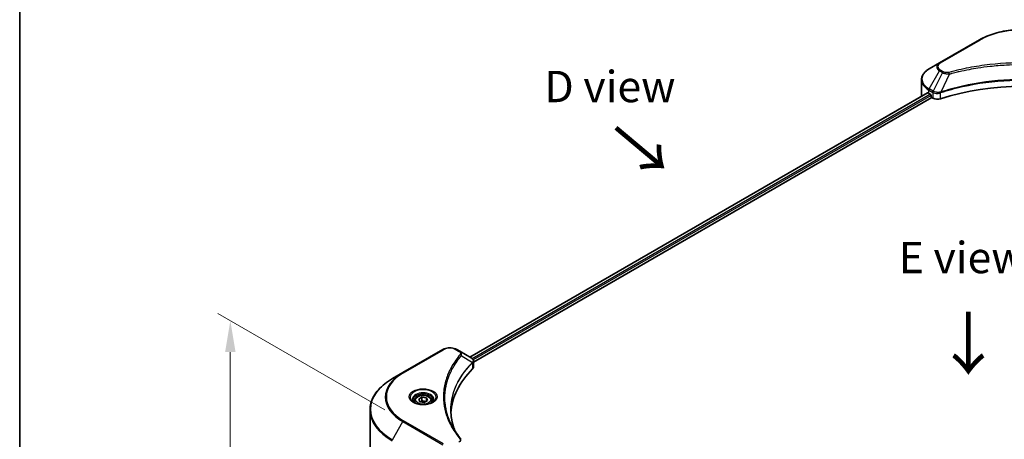
# Model space of a CAD drawing. Units: millimetres. Extents: x 0 to 7684, y 0 to 1405.
# Drawn here: x 0 to 235, y 615 to 715 of the extents above; entities that cross this region are included whole.
import ezdxf

# ---------------------------------------------------------------- set-up
doc = ezdxf.new("R2010")
doc.units = ezdxf.units.MM
doc.header["$LTSCALE"] = 3
doc.layers.get('Defpoints').update_dxf_attribs({"lineweight": 25})
for name, color, linetype, lineweight in [('Border (ISO)', 7, 'Continuous', 35), ('Dimension (ISO)', 7, 'Continuous', 18), ('Symbol (ISO)', 7, 'Continuous', 18), ('Visible (ISO)', 7, 'Continuous', 35), ('Visible Narrow (ISO)', 7, 'Continuous', 25)]:
    doc.layers.add(name, color=color, linetype=linetype, lineweight=lineweight)
doc.styles.add('Note Text (TK)', font='MS PGothic.ttf')
doc.dimstyles.new('Default - Method 1b (TK)', dxfattribs={"dimscale": 3, "dimtxt": 2.5, "dimasz": 2.5, "dimexe": 1, "dimexo": 1.5, "dimgap": 1, "dimtad": 1, "dimrnd": 1e-08, "dimdsep": 46, "dimtxsty": 'Note Text (TK)', "dimcen": 0.09, "dimdle": 5, "dimclrd": 100, "dimclre": 100, "dimclrt": 7, "dimadec": 1, "dimazin": 1, "dimtfac": 1, "dimtmove": 0, "dimatfit": 3, "dimfxl": 0, "dimtolj": 1, "dimlwd": -1, "dimlwe": -1, "dimarcsym": 0})

# ---------------------------------------------------------------- blocks, each defined once
blk = doc.blocks.new('図面枠 tk図枠')
at = {"layer": 'Border (ISO)'}
blk.add_line((14.5, 289), (14.5, 8), dxfattribs=at)
blk = doc.blocks.new('*D18')
at = {"layer": 'Defpoints', "color": 0, "transparency": 16777216}
for p in [(50.36, 642.88), (91.79, 618.95), (91.79, 530.47)]:
    blk.add_point(p, dxfattribs=at)
at = {"layer": 'Dimension (ISO)', "color": 100, "transparency": 16777216}
for p, q in [((87.29, 621.55), (47.36, 644.61)), ((50.36, 561.89), (50.36, 635.38)), ((87.29, 533.06), (47.36, 556.12))]:
    blk.add_line(p, q, dxfattribs=at)
for points in [[(49.11, 635.38), (51.61, 635.38), (50.36, 642.88)], [(49.11, 561.89), (51.61, 561.89), (50.36, 554.39)]]:
    blk.add_solid(points, dxfattribs=at)
at = {"layer": 'Dimension (ISO)', "color": 7, "transparency": 16777216, "insert": (44.3, 589.46), "char_height": 7.5, "attachment_point": 4, "rotation": 90, "style": 'Note Text (TK)'}
blk.add_mtext('\\A1;{\\Q30.000;\\W0.816;\\H0.816x;144.5}', dxfattribs=at)

msp = doc.modelspace()

# ---------------------------------------------------------------- linework, layer by layer
at = {"layer": 'Visible (ISO)'}
for p, q in [((229.4918, 710.0885), (219.9459, 704.5771)), ((219.9459, 704.5771), (217.4496, 703.1359)), ((230.7972, 703.6162), (230.7978, 703.6165)), ((215.6145, 696.6611), (215.6145, 700.5147)), ((217.0796, 697.401), (107.6022, 634.1942)), ((217.3719, 697.2735), (217.7431, 697.0592)), ((219.9537, 697.3557), (219.9544, 697.356)), ((220.4788, 697.6588), (220.4809, 697.66)), ((108.4818, 632.9973), (218.0613, 696.2631)), ((217.9022, 696.7836), (217.9022, 696.5387)), ((218.0613, 696.2631), (218.3511, 696.0958)), ((101.152, 635.9914), (91.606, 630.4801)), ((105.1984, 635.582), (104.4893, 635.9914)), ((105.1984, 635.582), (107.9566, 633.9895)), ((103.7935, 631.9952), (103.7931, 631.995)), ((108.0662, 632.7574), (108.0742, 632.762)), ((108.3802, 632.9387), (108.3805, 632.9388)), ((108.4818, 631.7967), (108.4818, 633.2203)), ((91.606, 630.4801), (89.1097, 629.0388)), ((102.6412, 629.6253), (102.6417, 629.6255)), ((95.411, 624.1343), (96.1765, 624.5762)), ((95.6912, 623.5306), (95.411, 624.1343)), ((96.1765, 624.5762), (97.2221, 624.4145)), ((96.1765, 623.7802), (96.1765, 624.5762)), ((97.2221, 624.4145), (97.5023, 623.8108)), ((97.2221, 623.649), (97.2221, 624.4145)), ((83.7599, 610.7496), (83.7599, 621.5187)), ((94.3941, 623.7888), (94.3941, 623.3238)), ((96.7368, 623.3688), (95.6912, 623.5306)), ((97.5023, 623.8108), (96.7368, 623.3688)), ((98.5191, 623.7888), (98.5191, 623.3238))]:
    msp.add_line(p, q, dxfattribs=at)
for centre, major_axis, ratio, start_param, end_param in [((239.6458, 676.4529), (39, 0), 0.57735027, 1.04765332, 2.09393933), ((221.6145, 699.723), (6, 0), 0.57735027, 3.88203974, 3.92699082), ((217.7431, 696.8755), (-0.1125, 0.1949), 0.57735027, 3.92699082, 5.49778714), ((221.6145, 696.6611), (-6, 0), 0.57735027, 0, 0.03015059), ((218.0613, 696.4468), (-0.1125, 0.1949), 0.57735027, 0.78539816, 2.35619449), ((219.4118, 696.7082), (1.5, 0), 0.57735027, 3.92699082, 5.23553198), ((107.9523, 632.2675), (-0.7095, 1.823), 0.56078354, 5.66517913, 5.67306102), ((107.7773, 633.66), (0.1901, 0.3232), 0.57192456, 0.0002322, 0.00514699), ((142.065, 620.1146), (-39, 0), 0.57735027, 5.7600423, 6.25046737), ((106.9818, 631.7967), (1.5, 0), 0.57735027, 5.7600423, 6.28318531)]:
    msp.add_ellipse(centre, major_axis=major_axis, ratio=ratio, start_param=start_param, end_param=end_param, dxfattribs=at)
for points, knots in [([(229.4918, 710.0885), (230.565, 710.7081), (231.8008, 711.2257), (234.4814, 712.0143), (235.926, 712.285), (238.8875, 712.5558), (240.404, 712.5558), (243.3656, 712.285), (244.8101, 712.0143), (247.4908, 711.2257), (248.7266, 710.7081), (249.7997, 710.0885)], [3.14159265, 3.14159265, 3.14159265, 3.14159265, 3.45575192, 3.45575192, 3.76991118, 3.76991118, 4.08407045, 4.08407045, 4.39822972, 4.39822972, 4.71238898, 4.71238898, 4.71238898, 4.71238898]), ([(217.4496, 703.1359), (217.2266, 703.0072), (217.0194, 702.8673), (216.6417, 702.5671), (216.4711, 702.4068), (216.1718, 702.0677), (216.0431, 701.8888), (215.833, 701.5156), (215.7518, 701.3212), (215.6425, 700.9228), (215.6145, 700.7188), (215.6145, 700.5147)], [3.141592654, 3.141592654, 3.141592654, 3.141592654, 3.298672286, 3.298672286, 3.455751919, 3.455751919, 3.612831552, 3.612831552, 3.769911184, 3.769911184, 3.926990817, 3.926990817, 3.926990817, 3.926990817]), ([(217.1855, 697.3861), (217.1664, 697.3981), (217.1462, 697.4065), (217.1094, 697.4117), (217.0927, 697.4086), (217.0796, 697.401)], [-0.0452461794, -0.0452461794, -0.0452461794, -0.0452461794, -0.0339249805, -0.0339249805, -0.0226147282, -0.0226147282, -0.0226147282, -0.0226147282]), ([(101.152, 635.9914), (101.3365, 636.098), (101.5432, 636.1839), (101.9845, 636.3137), (102.2192, 636.3575), (102.6984, 636.4013), (102.9428, 636.4013), (103.422, 636.3575), (103.6567, 636.3137), (104.0981, 636.1839), (104.3047, 636.098), (104.4893, 635.9914)], [4.71238898, 4.71238898, 4.71238898, 4.71238898, 5.02654825, 5.02654825, 5.34070751, 5.34070751, 5.65486678, 5.65486678, 5.96902604, 5.96902604, 6.28318531, 6.28318531, 6.28318531, 6.28318531]), ([(107.9673, 633.9833), (108.0946, 633.9084), (108.2059, 633.8179), (108.335, 633.6613), (108.3718, 633.6061), (108.4526, 633.446), (108.4818, 633.3312), (108.4815, 633.2194)], [0, 0, 0, 0, 0.066937723, 0.066937723, 0.099446916, 0.099446916, 0.155632224, 0.155632224, 0.155632224, 0.155632224]), ([(89.1097, 629.0388), (88.4424, 628.6536), (87.8259, 628.237), (86.7095, 627.3499), (86.2097, 626.8793), (85.3399, 625.8938), (84.97, 625.3787), (84.3716, 624.3155), (84.1432, 623.7673), (83.8374, 622.6522), (83.7599, 622.0855), (83.7599, 621.5187)], [1.570796327, 1.570796327, 1.570796327, 1.570796327, 1.727875959, 1.727875959, 1.884955592, 1.884955592, 2.042035225, 2.042035225, 2.199114858, 2.199114858, 2.35619449, 2.35619449, 2.35619449, 2.35619449]), ([(94.4873, 623.2526), (94.462, 623.2706), (94.4378, 623.2889), (94.3438, 623.3636), (94.2828, 623.4214), (94.1809, 623.5368), (94.1401, 623.5943), (94.0771, 623.7063), (94.0549, 623.7607), (94.026, 623.8661), (94.0191, 623.9172), (94.0191, 623.9682)], [3.247221149, 3.247221149, 3.247221149, 3.247221149, 3.298672286, 3.298672286, 3.455751919, 3.455751919, 3.612831552, 3.612831552, 3.769911184, 3.769911184, 3.926990817, 3.926990817, 3.926990817, 3.926990817]), ([(94.3941, 623.7888), (94.3941, 623.9173), (94.4245, 624.0453), (94.5409, 624.2922), (94.6309, 624.4095), (94.8681, 624.6302), (95.0216, 624.7303), (95.373, 624.8968), (95.5723, 624.9619), (95.9918, 625.0499), (96.2118, 625.073), (96.6516, 625.0762), (96.8713, 625.0565), (97.2914, 624.9755), (97.4916, 624.9142), (97.854, 624.7525), (98.0161, 624.6518), (98.2791, 624.417), (98.382, 624.2832), (98.4936, 624.0249), (98.5191, 623.907), (98.5191, 623.7888)], [2.35619449, 2.35619449, 2.35619449, 2.35619449, 2.62198886, 2.62198886, 2.91161337, 2.91161337, 3.23970828, 3.23970828, 3.57841915, 3.57841915, 3.91455234, 3.91455234, 4.24911174, 4.24911174, 4.58502719, 4.58502719, 4.92367944, 4.92367944, 5.25327908, 5.25327908, 5.49778714, 5.49778714, 5.49778714, 5.49778714]), ([(98.8941, 623.9682), (98.8941, 623.9172), (98.8873, 623.8661), (98.8584, 623.7607), (98.8362, 623.7063), (98.7732, 623.5943), (98.7324, 623.5368), (98.6305, 623.4214), (98.5695, 623.3636), (98.4755, 623.2889), (98.4513, 623.2706), (98.426, 623.2526)], [0.785398163, 0.785398163, 0.785398163, 0.785398163, 0.942477796, 0.942477796, 1.099557429, 1.099557429, 1.256637061, 1.256637061, 1.413716694, 1.413716694, 1.465167832, 1.465167832, 1.465167832, 1.465167832]), ([(94.2804, 623.3612), (94.4878, 623.2415), (94.7329, 623.1364), (95.2764, 622.9704), (95.5753, 622.91), (96.1962, 622.8432), (96.5183, 622.8373), (97.1495, 622.8815), (97.4584, 622.9318), (98.0279, 623.0812), (98.2886, 623.1799), (98.554, 623.317), (98.5941, 623.3389), (98.6329, 623.3612)], [3.14159265, 3.14159265, 3.14159265, 3.14159265, 3.4403958, 3.4403958, 3.74272298, 3.74272298, 4.04794488, 4.04794488, 4.35345517, 4.35345517, 4.65653194, 4.65653194, 4.71238898, 4.71238898, 4.71238898, 4.71238898])]:
    msp.add_open_spline(points, degree=3, knots=knots, dxfattribs=at)
for points, weights in [([(96.1765, 623.7802), (95.9886, 623.6091), (95.8257, 623.5098)], [2.47907954222, 2.65359322647, 2.66928636516]), ([(97.1608, 623.6136), (96.6756, 623.5811), (96.1765, 623.7802)], [1.01523736138, 1.14666441016, 1])]:
    msp.add_rational_spline(points, weights, degree=2, dxfattribs=at)
for points in [[(103.065, 621.57), (103.0664, 620.0008), (103.3615, 618.4222), (103.9436, 616.881)], [(103.0655, 621.5699), (103.0655, 621.5755), (103.0655, 621.581), (103.0655, 621.5866)], [(103.4078, 617.7338), (103.9846, 616.6407), (104.7065, 615.5677), (105.5613, 614.5319)]]:
    msp.add_open_spline(points, degree=3, dxfattribs=at)
at = {"layer": 'Visible Narrow (ISO)'}
for p, q in [((220.1334, 704.5586), (229.6793, 710.0699)), ((217.4496, 698.3266), (219.9459, 702.6503)), ((220.655, 702.2409), (218.4206, 697.766)), ((219.9459, 702.6503), (220.655, 702.2409)), ((220.8425, 702.4389), (220.1334, 702.8483)), ((222.2865, 701.9239), (220.1986, 697.5671)), ((221.619, 701.9522), (221.619, 701.9522)), ((224.1139, 702.3907), (224.1141, 702.3909)), ((217.1855, 697.3861), (107.6681, 634.1561)), ((217.7431, 697.0592), (108.1978, 633.8132)), ((217.3719, 697.2735), (217.3719, 698.0652)), ((217.3719, 698.0652), (218.3429, 697.5046)), ((218.4206, 697.766), (217.4496, 698.3266)), ((218.3511, 697.4999), (218.3511, 696.0958)), ((218.4313, 697.4565), (218.4312, 697.4564)), ((218.731, 697.6295), (218.7302, 697.6291)), ((218.828, 697.3181), (218.8268, 697.3174)), ((220.1612, 695.958), (220.1612, 697.4315)), ((217.9022, 696.7836), (108.3951, 633.5597)), ((91.7935, 630.4615), (101.3395, 635.9729)), ((104.3018, 635.9729), (105.0109, 635.5635)), ((105.5828, 634.5449), (108.2336, 632.924)), ((108.3689, 633.5445), (108.3687, 633.5444)), ((103.7268, 631.8806), (103.7266, 631.8805)), ((108.2812, 632.8376), (108.2812, 631.364)), ((89.1097, 614.4316), (91.606, 618.7553)), ((91.606, 618.7553), (101.152, 613.244)), ((101.3395, 613.4419), (91.7935, 618.9533))]:
    msp.add_line(p, q, dxfattribs=at)
for centre, major_axis, ratio, start_param, end_param in [((239.6458, 704.3158), (14.0947, 0), 0.57735027, 0.78539816, 2.35619449), ((229.6793, 709.7637), (-0.1875, 0.3248), 0.57735027, 5.49778714, 6.28318531), ((221.6145, 703.6137), (-2.3598, 0), 0.57735027, 5.49778714, 7.06858347), ((221.6145, 703.7034), (-2.0947, 0), 0.57735027, 5.49778714, 7.06858347), ((220.1334, 704.2524), (-0.1875, 0.3248), 0.57735027, 5.49778714, 6.28318531), ((221.6145, 700.7312), (-5.8902, 0), 0.57735027, 5.49778714, 7.06858347), ((220.1334, 702.5421), (-0.1875, -0.3248), 0.57735027, 3.92699082, 4.71238898), ((220.8425, 702.1327), (-0.1875, -0.3248), 0.57735027, 3.92699082, 4.71238898), ((222.1385, 701.9819), (0.0995, -0.3616), 0.35119009, 1.31403463, 2.47714191), ((221.6145, 700.5147), (-6, 0), 0.57735027, 0, 0.78539816), ((217.6371, 698.2183), (-0.1875, -0.3248), 0.57735027, 4.71238898, 5.49778714), ((218.6081, 697.6577), (0.1875, 0.3248), 0.57735027, 1.57079633, 2.35619449), ((218.4334, 696.6475), (0.6315, -0.913), 0.50851241, 2.30986305, 2.32032383), ((218.6163, 697.653), (-0.1901, -0.3232), 0.57192456, 4.71650889, 5.50242059), ((218.686, 696.199), (1.03, -1.6465), 0.47714906, 2.42080406, 2.42868471), ((219.9738, 697.6191), (-0.1592, 0.3395), 0.32125202, 3.98495359, 4.38504538), ((220.0229, 697.639), (0.118, -0.3559), 0.40712817, 0.88674396, 1.23511653), ((101.3395, 635.6667), (-0.1875, 0.3248), 0.57735027, 5.49778714, 6.28318531), ((102.8206, 635.1177), (2.0947, 0), 0.57735027, 0.78539816, 2.35619449), ((104.3018, 635.6667), (0.1875, 0.3248), 0.57735027, 0, 0.78539816), ((105.0109, 635.2573), (0.1875, 0.3248), 0.57735027, 0, 0.78539816), ((105.272, 634.509), (0.2892, -0.2387), 0.7371107, 0.95417388, 2.11728116), ((102.8206, 630.9144), (3, 0), 0.57735027, 1.13371691, 1.13387959), ((102.8206, 631.1309), (-2.8902, 0), 0.57735027, 4.22709057, 4.22727015), ((107.928, 632.921), (-0.2658, 0.2645), 0.70765843, 3.75530177, 4.10367434), ((107.9563, 632.9457), (0.2279, -0.2978), 0.7825254, 0.71441804, 1.11451011), ((101.7599, 621.7352), (-17.8902, 0), 0.57735027, 5.49778714, 7.06858347), ((101.7599, 624.6177), (-14.3598, 0), 0.57735027, 5.49778714, 7.06858347), ((101.7599, 624.7074), (-14.0947, 0), 0.57735027, 5.49778714, 7.06858347), ((91.7935, 630.1553), (-0.1875, 0.3248), 0.57735027, 5.49778714, 6.28318531), ((96.4566, 624.6177), (-3.0777, 0), 0.57735027, 2.35619449, 7.06858347), ((96.4566, 624.1847), (2.5473, 0), 0.57735027, 5.59811367, 10.10984959), ((96.4566, 623.9682), (-2.4375, 0), 0.57735027, 3.14159265, 6.28318531), ((101.7599, 621.5187), (-18, 0), 0.57735027, 0, 0.78539816), ((96.4566, 623.7888), (-2.0625, 0), 0.57735027, 0, 0.56017967), ((96.4566, 623.7888), (2.0625, 0), 0.57735027, 5.72300564, 6.28318531), ((91.7935, 618.6471), (0.1875, 0.3248), 0.57735027, 0.78539816, 1.57079633), ((105.272, 614.2933), (0.2892, 0.2387), 0.7371107, 6.28268784, 7.3074968)]:
    msp.add_ellipse(centre, major_axis=major_axis, ratio=ratio, start_param=start_param, end_param=end_param, dxfattribs=at)
for centre, major_axis in [((96.4566, 624.7074), (3.3428, 0)), ((96.4566, 623.9725), (1.8375, 0))]:
    msp.add_ellipse(centre, major_axis=major_axis, ratio=0.57735027, dxfattribs=at)
for points, knots in [([(257.1531, 702.2881), (256.375, 702.5021), (254.7958, 702.902), (251.5554, 703.5843), (247.3765, 704.2112), (240.5228, 704.7177), (233.5866, 704.4628), (227.7362, 703.584), (224.4958, 702.9021), (222.9165, 702.5021), (222.1385, 702.2881)], [0, 0, 0, 0, 0.34472946, 0.68945893, 1.37891786, 2.06837678, 3.44729464, 4.13675357, 4.48148303, 4.82621249, 4.82621249, 4.82621249, 4.82621249]), ([(222.2865, 701.9239), (222.3041, 701.9286), (222.3216, 701.9333), (222.3391, 701.9379), (222.4424, 701.9655), (222.5933, 702.0057), (222.6903, 702.0311), (222.7512, 702.047), (222.8, 702.0597), (222.8538, 702.0737), (222.8786, 702.0801), (222.9047, 702.0869), (222.9348, 702.0947), (223.3681, 702.2072), (223.8224, 702.3212), (224.2479, 702.423), (224.376, 702.4536), (224.5042, 702.4838), (224.6366, 702.5145), (225.4282, 702.6981), (226.2317, 702.8663), (227.0436, 703.0198), (227.7207, 703.1479), (228.4084, 703.2668), (229.0973, 703.3741), (230.0601, 703.5242), (231.0243, 703.6523), (232.0022, 703.7609), (233.2876, 703.9037), (234.59, 704.0125), (235.8945, 704.0825), (237.995, 704.1952), (240.1028, 704.2111), (242.2073, 704.1347), (242.6045, 704.1203), (243.0012, 704.1025), (243.3972, 704.0813), (244.702, 704.0114), (246.0024, 703.9039), (247.2895, 703.7609), (248.2675, 703.6523), (249.2318, 703.5243), (250.1946, 703.3742), (250.8833, 703.2669), (251.5708, 703.1479), (252.2479, 703.0198), (253.0596, 702.8663), (253.8631, 702.698), (254.655, 702.5145), (254.7197, 702.4995), (254.7843, 702.4844), (254.8488, 702.4692), (254.9122, 702.4543), (254.9756, 702.4393), (255.0388, 702.4242), (255.1009, 702.4094), (255.1629, 702.3945), (255.2248, 702.3795), (255.2855, 702.3648), (255.3461, 702.3501), (255.4067, 702.3352), (255.466, 702.3207), (255.5251, 702.3061), (255.5843, 702.2915), (255.642, 702.2772), (255.6996, 702.2628), (255.7572, 702.2484), (255.8112, 702.2348), (255.8651, 702.2213), (255.919, 702.2076), (255.9732, 702.1939), (256.0273, 702.1801), (256.0814, 702.1663), (256.1334, 702.153), (256.1853, 702.1397), (256.2373, 702.1263), (256.2823, 702.1147), (256.3274, 702.103), (256.3724, 702.0913), (256.4191, 702.0792), (256.4658, 702.067), (256.5124, 702.0548), (256.5553, 702.0436), (256.5982, 702.0323), (256.6411, 702.021), (256.7225, 701.9995), (256.78, 701.9845), (256.8739, 701.9592), (256.9065, 701.9505), (256.9416, 701.9409), (256.9698, 701.9333), (256.9815, 701.9302), (256.9932, 701.927), (257.005, 701.9239)], [-4.82621249, -4.82621249, -4.82621249, -4.82621249, -4.81844842, -4.81844842, -4.81844842, -4.77269349, -4.77269349, -4.77269349, -4.74390962, -4.74390962, -4.74390962, -4.73061692, -4.73061692, -4.73061692, -4.53913686, -4.53913686, -4.53913686, -4.48148303, -4.48148303, -4.48148303, -4.13675357, -4.13675357, -4.13675357, -3.84919093, -3.84919093, -3.84919093, -3.44729464, -3.44729464, -3.44729464, -2.91901319, -2.91901319, -2.91901319, -2.06837678, -2.06837678, -2.06837678, -1.90783066, -1.90783066, -1.90783066, -1.37891786, -1.37891786, -1.37891786, -0.97698999, -0.97698999, -0.97698999, -0.68945893, -0.68945893, -0.68945893, -0.34472946, -0.34472946, -0.34472946, -0.31656511, -0.31656511, -0.31656511, -0.28890509, -0.28890509, -0.28890509, -0.26177095, -0.26177095, -0.26177095, -0.23519152, -0.23519152, -0.23519152, -0.20920511, -0.20920511, -0.20920511, -0.18386262, -0.18386262, -0.18386262, -0.16011563, -0.16011563, -0.16011563, -0.13625792, -0.13625792, -0.13625792, -0.11332385, -0.11332385, -0.11332385, -0.09343365, -0.09343365, -0.09343365, -0.07279556, -0.07279556, -0.07279556, -0.05381314, -0.05381314, -0.05381314, -0.01773212, -0.01773212, -0.01773212, -0.00521417, -0.00521417, -0.00521417, 0, 0, 0, 0]), ([(220.655, 702.2409), (220.7697, 702.1755), (220.9394, 702.1074), (221.0796, 702.0648), (221.1254, 702.0508), (221.17, 702.0385), (221.2147, 702.0272), (221.3089, 702.0035), (221.4029, 701.9837), (221.515, 701.9665), (221.6011, 701.9533), (221.6891, 701.9431), (221.7785, 701.9359), (221.8172, 701.9327), (221.856, 701.9301), (221.895, 701.9281), (222.0245, 701.9211), (222.1563, 701.9198), (222.2865, 701.9239)], [-0.187504168, -0.187504168, -0.187504168, -0.187504168, -0.134326228, -0.134326228, -0.134326228, -0.116955095, -0.116955095, -0.116955095, -0.080358929, -0.080358929, -0.080358929, -0.0522949, -0.0522949, -0.0522949, -0.040179465, -0.040179465, -0.040179465, 0, 0, 0, 0]), ([(222.1385, 702.2881), (222.0478, 702.2632), (221.853, 702.2307), (221.3796, 702.2295), (221.0319, 702.3295), (220.8425, 702.4389)], [0, 0, 0, 0, 0.040179465, 0.080358929, 0.187504168, 0.187504168, 0.187504168, 0.187504168]), ([(259.0929, 697.5671), (255.7239, 698.6803), (248.4323, 700.34), (236.6952, 700.8426), (227.1363, 699.5879), (221.8831, 698.1237), (220.1986, 697.5671)], [-5.47772979, -5.47772979, -5.47772979, -5.47772979, -3.91266414, -2.34759848, -0.78253283, 0, 0, 0, 0]), ([(220.2098, 697.4513), (221.8897, 698.0082), (223.6418, 698.4923), (225.4465, 698.8988), (229.0559, 699.7118), (232.8772, 700.2128), (236.7419, 700.3791), (240.6065, 700.5454), (244.5145, 700.377), (248.2934, 699.8819), (252.0722, 699.3868), (255.7219, 698.5651), (259.0817, 697.4513)], [0, 0, 0, 0, 0.78253283, 0.78253283, 0.78253283, 2.34759848, 2.34759848, 2.34759848, 3.91266414, 3.91266414, 3.91266414, 5.47772979, 5.47772979, 5.47772979, 5.47772979]), ([(218.3511, 697.4999), (218.6161, 697.3447), (218.9842, 697.2573), (219.3574, 697.2642), (219.6374, 697.2693), (219.9201, 697.3267), (220.1612, 697.4315)], [-0.196787795, -0.196787795, -0.196787795, -0.196787795, -0.084337626, -0.084337626, -0.084337626, 0, 0, 0, 0]), ([(220.1283, 697.5584), (219.9776, 697.5303), (219.819, 697.5124), (219.6624, 697.5065), (219.5563, 697.5024), (219.4505, 697.5039), (219.3458, 697.5111), (219.2487, 697.5179), (219.1559, 697.529), (219.066, 697.5448), (218.836, 697.5851), (218.6062, 697.6612), (218.4306, 697.7604)], [0, 0, 0, 0, 0.05028531, 0.05028531, 0.05028531, 0.084337626, 0.084337626, 0.084337626, 0.115936047, 0.115936047, 0.115936047, 0.196787795, 0.196787795, 0.196787795, 0.196787795]), ([(105.272, 634.8152), (104.9013, 634.366), (104.2087, 633.4542), (103.027, 631.5834), (101.9411, 629.1707), (101.0639, 625.2138), (101.5053, 621.2091), (103.0274, 617.8314), (104.2085, 615.9605), (104.9013, 615.0487), (105.272, 614.5995)], [0, 0, 0, 0, 0.34472946, 0.68945893, 1.37891786, 2.06837678, 3.44729464, 4.13675357, 4.48148303, 4.82621249, 4.82621249, 4.82621249, 4.82621249]), ([(103.4074, 617.7334), (103.2858, 617.9636), (103.1703, 618.1952), (103.0617, 618.4271), (102.8014, 618.9827), (102.5795, 619.5394), (102.3908, 620.1037), (102.1427, 620.8454), (101.9538, 621.5971), (101.8321, 622.35), (101.6363, 623.5623), (101.6083, 624.779), (101.7403, 625.9938), (101.7652, 626.2231), (101.7959, 626.4522), (101.8329, 626.6809), (101.9544, 627.4346), (102.1424, 628.1863), (102.3906, 628.9297), (102.5793, 629.4947), (102.801, 630.0514), (103.0614, 630.6076), (103.2477, 631.0054), (103.4543, 631.4027), (103.6773, 631.7942), (103.9446, 632.2636), (104.2377, 632.7285), (104.5547, 633.1852), (104.5806, 633.2225), (104.6066, 633.2598), (104.6328, 633.297), (104.6586, 633.3335), (104.6845, 633.37), (104.7105, 633.4065), (104.7361, 633.4423), (104.7618, 633.478), (104.7876, 633.5137), (104.8129, 633.5486), (104.8384, 633.5836), (104.864, 633.6185), (104.889, 633.6526), (104.9142, 633.6868), (104.9395, 633.7209), (104.9642, 633.7541), (104.989, 633.7874), (105.014, 633.8206), (105.0373, 633.8517), (105.0609, 633.8829), (105.0845, 633.914), (105.1083, 633.9453), (105.1321, 633.9765), (105.1562, 634.0078), (105.1793, 634.0379), (105.2025, 634.0679), (105.2258, 634.098), (105.2461, 634.1241), (105.2664, 634.1502), (105.2869, 634.1763), (105.3081, 634.2034), (105.3294, 634.2305), (105.3509, 634.2576), (105.3706, 634.2825), (105.3904, 634.3074), (105.4104, 634.3324), (105.4483, 634.3798), (105.4751, 634.4135), (105.5199, 634.4683), (105.5355, 634.4873), (105.5524, 634.5078), (105.5659, 634.5243), (105.5716, 634.5312), (105.5772, 634.5381), (105.5828, 634.5449)], [-4.01691115, -4.01691115, -4.01691115, -4.01691115, -3.84919093, -3.84919093, -3.84919093, -3.44729464, -3.44729464, -3.44729464, -2.91901319, -2.91901319, -2.91901319, -2.06837678, -2.06837678, -2.06837678, -1.90783066, -1.90783066, -1.90783066, -1.37891786, -1.37891786, -1.37891786, -0.97698999, -0.97698999, -0.97698999, -0.68945893, -0.68945893, -0.68945893, -0.34472946, -0.34472946, -0.34472946, -0.31656511, -0.31656511, -0.31656511, -0.28890509, -0.28890509, -0.28890509, -0.26177095, -0.26177095, -0.26177095, -0.23519152, -0.23519152, -0.23519152, -0.20920511, -0.20920511, -0.20920511, -0.18386262, -0.18386262, -0.18386262, -0.16011563, -0.16011563, -0.16011563, -0.13625792, -0.13625792, -0.13625792, -0.11332385, -0.11332385, -0.11332385, -0.09343365, -0.09343365, -0.09343365, -0.07279556, -0.07279556, -0.07279556, -0.05381314, -0.05381314, -0.05381314, -0.01773212, -0.01773212, -0.01773212, -0.00521417, -0.00521417, -0.00521417, 0, 0, 0, 0]), ([(105.0109, 635.5635), (105.1529, 635.4814), (105.3308, 635.3108), (105.3915, 635.0384), (105.3296, 634.885), (105.272, 634.8152)], [0, 0, 0, 0, 0.080358178, 0.133930297, 0.187502416, 0.187502416, 0.187502416, 0.187502416]), ([(105.5828, 634.5449), (105.628, 634.6377), (105.6527, 634.7253), (105.6626, 634.8065), (105.6668, 634.8407), (105.6683, 634.8741), (105.6674, 634.9071), (105.6658, 634.9684), (105.656, 635.0273), (105.6384, 635.0835), (105.6241, 635.1294), (105.6046, 635.1735), (105.5806, 635.216), (105.5426, 635.2836), (105.5002, 635.3391), (105.4434, 635.3967), (105.3806, 635.4603), (105.2884, 635.53), (105.1984, 635.582)], [-0.187502416, -0.187502416, -0.187502416, -0.187502416, -0.149825893, -0.149825893, -0.149825893, -0.133930297, -0.133930297, -0.133930297, -0.104414332, -0.104414332, -0.104414332, -0.080358178, -0.080358178, -0.080358178, -0.04217927, -0.04217927, -0.04217927, 0, 0, 0, 0]), ([(107.9664, 633.9838), (108.0728, 633.9212), (108.1661, 633.8464), (108.2342, 633.7687), (108.2808, 633.7154), (108.3174, 633.6601), (108.3452, 633.6012), (108.3692, 633.5504), (108.3858, 633.4982), (108.3942, 633.4447), (108.4016, 633.3965), (108.4024, 633.3473), (108.3966, 633.2974), (108.3919, 633.2571), (108.3828, 633.2165), (108.3691, 633.1755), (108.3471, 633.1096), (108.3131, 633.0423), (108.2659, 632.9746)], [0, 0, 0, 0, 0.050060504, 0.050060504, 0.050060504, 0.084337626, 0.084337626, 0.084337626, 0.113903258, 0.113903258, 0.113903258, 0.140562711, 0.140562711, 0.140562711, 0.162131477, 0.162131477, 0.162131477, 0.196787795, 0.196787795, 0.196787795, 0.196787795]), ([(108.2336, 632.924), (106.2985, 630.9749), (103.4426, 626.776), (102.708, 621.105), (103.5909, 617.7555), (104.0341, 616.645)], [-5.47772979, -5.47772979, -5.47772979, -5.47772979, -3.91266414, -2.34759848, -1.55109829, -1.55109829, -1.55109829, -1.55109829]), ([(103.0655, 621.5866), (103.0661, 623.2647), (103.3914, 624.9431), (104.0358, 626.5802), (104.8951, 628.7629), (106.3218, 630.872), (108.2531, 632.8131)], [2.73885736, 2.73885736, 2.73885736, 2.73885736, 3.91266414, 3.91266414, 3.91266414, 5.47772979, 5.47772979, 5.47772979, 5.47772979]), ([(108.2812, 632.8376), (108.3738, 632.9139), (108.4367, 633.0042), (108.4647, 633.1008), (108.476, 633.1395), (108.4816, 633.1792), (108.4817, 633.2194)], [-0.1967877948, -0.1967877948, -0.1967877948, -0.1967877948, -0.1405627106, -0.1405627106, -0.1405627106, -0.1180385772, -0.1180385772, -0.1180385772, -0.1180385772]), ([(105.272, 614.5995), (105.3152, 614.5472), (105.3715, 614.4347), (105.3735, 614.1614), (105.2003, 613.9607), (105.0109, 613.8513)], [0, 0, 0, 0, 0.040179465, 0.080358929, 0.187504168, 0.187504168, 0.187504168, 0.187504168])]:
    msp.add_open_spline(points, degree=3, knots=knots, dxfattribs=at)
for points in [[(220.1986, 697.5671), (220.1744, 697.5658), (220.151, 697.5626), (220.1283, 697.5584)], [(220.1612, 697.4315), (220.1773, 697.4391), (220.1935, 697.4459), (220.2098, 697.4513)], [(108.2659, 632.9746), (108.2556, 632.9597), (108.2449, 632.9432), (108.2336, 632.924)], [(108.2531, 632.8131), (108.2625, 632.8225), (108.2719, 632.8305), (108.2812, 632.8376)]]:
    msp.add_open_spline(points, degree=3, dxfattribs=at)

# ---------------------------------------------------------------- block references
at = {"xscale": 3, "yscale": 3, "zscale": 3}
msp.add_blockref('図面枠 tk図枠', (-43.5, -24), dxfattribs=at)

# ---------------------------------------------------------------- texts
at = {"layer": 'Symbol (ISO)', "color": 7, "char_height": 7.5, "attachment_point": 5, "line_spacing_factor": 1.5, "style": 'Note Text (TK)'}
for s, insert in [('\\fＭＳ Ｐゴシック|b0|i0;D view', (141.108, 698.9154)), ('\\fＭＳ Ｐゴシック|b0|i0;E view', (225.3294, 658.0123))]:
    msp.add_mtext(s, dxfattribs=dict(at, insert=insert))
at = {"layer": 'Symbol (ISO)', "color": 7, "char_height": 12, "attachment_point": 4, "line_spacing_factor": 1.5, "style": 'Note Text (TK)'}
for insert, rotation in [((141.9199, 689.2914), 320), ((226.5926, 645.7258), 270)]:
    msp.add_mtext('\\fＭＳ Ｐゴシック|b0|i0;{\\H12.0000;→}', dxfattribs=dict(at, insert=insert, rotation=rotation))

# ---------------------------------------------------------------- dimensions: what is measured, and where the dimension line sits
at = {"layer": 'Dimension (ISO)', "color": 100, "true_color": 0x00ff3f}
dim = msp.add_linear_dim(base=(50.3573, 642.8765), p1=(91.7935, 530.4654), p2=(91.7935, 618.9533), angle=270, text='{\\Q30.000;\\W0.816;\\H0.816x;<>}', dimstyle='Default - Method 1b (TK)', override={"dimgap": 1, "dimdec": 2, "dimlfac": 1.632993, "dimtol": 0, "dimlim": 0, "dimtp": 0, "dimtm": 0, "dimtdec": 2, "dimtofl": 0, "dimatfit": 1}, dxfattribs=at)
dim.commit()
dim.dimension.update_dxf_attribs({"geometry": '*D18', "text_midpoint": (50.3573, 598.6326), "dimtype": 160})

doc.saveas('drawing.dxf')
